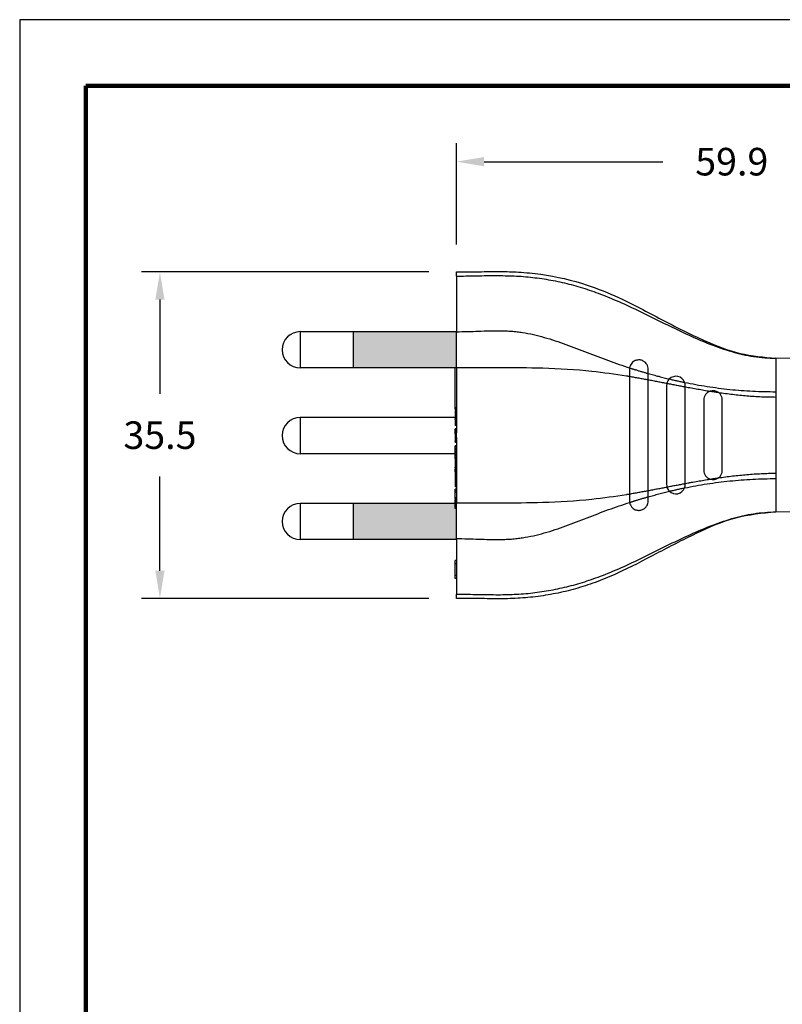
# Model space of a CAD drawing. Units: millimetres. Extents: x 364 to 643, y 89 to 304.
# Drawn here: x 364 to 447, y 197 to 304 of the extents above; entities that cross this region are included whole.
import ezdxf

# ---------------------------------------------------------------- set-up
doc = ezdxf.new("R2010")
doc.units = ezdxf.units.MM
for name, color, linetype in [('1', 7, 'Continuous'), ('DIMS', 1, 'Continuous'), ('PLOT BORDER', 3, 'Continuous'), ('TEXT', 7, 'Continuous'), ('TITLE BLOCK', 4, 'Continuous')]:
    doc.layers.add(name, color=color, linetype=linetype)
doc.dimstyles.get("Standard").update_dxf_attribs({"dimscale": 0, "dimtxt": 2.5, "dimasz": 2.5, "dimexe": 1.25, "dimexo": 0.625, "dimtad": 1, "dimtih": 1, "dimtoh": 1, "dimdec": 1, "dimdsep": 46, "dimtxsty": 'Standard', "dimcen": 2.5, "dimadec": 0, "dimazin": 0, "dimtfac": 1, "dimtdec": 4, "dimtmove": 0, "dimatfit": 3, "dimfxl": 1, "dimtolj": 1, "dimtzin": 0, "dimarcsym": 0})

# ---------------------------------------------------------------- blocks, each defined once
blk = doc.blocks.new('GEMBridgePlastic__25', base_point=(2.952, -7.5709))
at = {"color": 7, "linetype": 'Continuous'}
for p, q in [((2.952, -7.5709), (2.9529, -7.5709)), ((2.9529, -7.5709), (2.9535, -7.5709)), ((2.9535, -7.5709), (2.9548, -7.5709)), ((2.9548, -7.5709), (2.9552, -7.5709)), ((2.9552, -7.5709), (2.9568, -7.5709)), ((2.9568, -7.5709), (2.957, -7.5709)), ((2.957, -7.5709), (2.9579, -7.5709)), ((2.9579, -7.5709), (2.9594, -7.5709)), ((2.9594, -7.5709), (2.9605, -7.5709)), ((2.9605, -7.5709), (2.9614, -7.5709)), ((2.9614, -7.5709), (2.962, -7.5709)), ((2.962, -7.5709), (2.9622, -7.5709)), ((2.9622, -7.5709), (2.9647, -7.5709)), ((2.9647, -7.5709), (2.9657, -7.5709)), ((2.9657, -7.5709), (2.966, -7.5709)), ((2.966, -7.5709), (2.9666, -7.5709)), ((2.9666, -7.5709), (2.9674, -7.5709)), ((2.9674, -7.5709), (2.9679, -7.5709)), ((2.9679, -7.5709), (2.9689, -7.5709)), ((2.9689, -7.5709), (2.9691, -7.5709)), ((2.9691, -7.5709), (2.9712, -7.5709)), ((2.9712, -7.5709), (2.9717, -7.5709))]:
    blk.add_line(p, q, dxfattribs=at)
blk = doc.blocks.new('*D52')
at = {"layer": 'Defpoints', "color": 0, "transparency": 16777216}
for p in [(411.52, 289.01), (411.52, 277.01), (471.42, 264.26)]:
    blk.add_point(p, dxfattribs=at)
at = {"layer": 'DIMS', "color": 0, "lineweight": -2, "transparency": 16777216}
for p, q in [((411.52, 280.01), (411.52, 291.01)), ((471.42, 267.26), (471.42, 291.01)), ((414.52, 289.01), (433.97, 289.01)), ((468.42, 289.01), (448.97, 289.01))]:
    blk.add_line(p, q, dxfattribs=at)
at = {"layer": 'DIMS', "color": 0, "transparency": 16777216}
for points in [[(414.52, 289.51), (414.52, 288.51), (411.52, 289.01)], [(468.42, 289.51), (468.42, 288.51), (471.42, 289.01)]]:
    blk.add_solid(points, dxfattribs=at)
at = {"layer": 'DIMS', "color": 0, "transparency": 16777216, "insert": (441.47, 289.01), "char_height": 3, "attachment_point": 5}
blk.add_mtext('\\A1;59.9', dxfattribs=at)
blk = doc.blocks.new('*D53')
at = {"layer": 'Defpoints', "color": 0, "transparency": 16777216}
for p in [(411.52, 277.01), (379.26, 241.51), (411.52, 241.51)]:
    blk.add_point(p, dxfattribs=at)
at = {"layer": 'DIMS', "color": 0, "lineweight": -2, "transparency": 16777216}
for p, q in [((408.52, 277.01), (377.26, 277.01)), ((379.26, 274.01), (379.26, 263.76)), ((379.26, 244.51), (379.26, 254.76)), ((408.52, 241.51), (377.26, 241.51))]:
    blk.add_line(p, q, dxfattribs=at)
at = {"layer": 'DIMS', "color": 0, "transparency": 16777216}
for points in [[(378.76, 274.01), (379.76, 274.01), (379.26, 277.01)], [(378.76, 244.51), (379.76, 244.51), (379.26, 241.51)]]:
    blk.add_solid(points, dxfattribs=at)
at = {"layer": 'DIMS', "color": 0, "transparency": 16777216, "insert": (379.26, 259.26), "char_height": 3, "attachment_point": 5}
blk.add_mtext('\\A1;35.5', dxfattribs=at)

msp = doc.modelspace()

# ---------------------------------------------------------------- hatches: boundary and pattern name
at = {"layer": 'TEXT'}
h = msp.add_hatch(color=256, dxfattribs=at)
h.dxf.hatch_style = 1
h.paths.add_polyline_path([(411.52, 270.51), (400.33, 270.51), (400.33, 266.58), (411.52, 266.58), (411.52, 266.62), (411.52, 266.81)])
for points in [[(400.33, 266.58), (411.11, 266.58), (411.11, 266.63), (411.24, 266.63), (411.24, 270.26), (411.24, 270.51), (400.33, 270.51)], [(400.33, 251.84), (400.33, 247.91), (411.11, 247.91), (411.11, 247.95), (411.24, 247.95), (411.24, 251.59), (411.24, 251.84)]]:
    msp.add_hatch(color=256, dxfattribs=at).paths.add_polyline_path(points)
h = msp.add_hatch(color=256, dxfattribs=at)
h.dxf.hatch_style = 1
h.paths.add_polyline_path([(411.52, 251.27), (411.39, 251.27), (411.39, 251.29), (411.39, 251.31), (411.39, 251.34), (411.39, 251.37), (411.39, 251.42), (411.39, 251.47), (411.39, 251.52), (411.39, 251.61), (411.39, 251.67), (411.39, 251.79), (411.39, 251.84), (400.33, 251.84), (400.33, 247.91), (411.52, 247.91), (411.52, 248.02)])

# ---------------------------------------------------------------- linework, layer by layer
at = {"color": 7, "linetype": 'Continuous'}
for p, q in [((411.52, 276.56), (411.52, 277.01)), ((411.52, 276.56), (411.52, 270.51)), ((411.52, 270.51), (394.53, 270.51)), ((400.33, 266.58), (400.33, 270.51)), ((411.52, 266.81), (411.52, 270.51)), ((411.52, 266.62), (411.52, 266.81)), ((467.92, 267.34), (446.27, 267.62)), ((411.52, 266.58), (394.53, 266.58)), ((411.39, 264.72), (411.39, 266.58)), ((411.52, 266.62), (411.52, 262.24)), ((411.39, 264.71), (411.39, 264.72)), ((411.39, 264.69), (411.39, 264.71)), ((411.39, 264.67), (411.39, 264.69)), ((411.39, 264.64), (411.39, 264.67)), ((411.39, 264.61), (411.39, 264.64)), ((411.39, 264.57), (411.39, 264.61)), ((411.39, 264.53), (411.39, 264.57)), ((411.39, 264.47), (411.39, 264.53)), ((411.39, 264.41), (411.39, 264.47)), ((411.39, 264.33), (411.39, 264.41)), ((411.39, 264.28), (411.39, 264.33)), ((411.39, 264.21), (411.39, 264.28)), ((411.39, 264.17), (411.39, 264.21)), ((411.39, 264.14), (411.39, 264.17)), ((411.39, 264.1), (411.39, 264.14)), ((411.39, 264.07), (411.39, 264.1)), ((411.39, 264.05), (411.39, 264.07)), ((411.39, 264.03), (411.39, 264.05)), ((411.39, 264.02), (411.39, 264.03)), ((411.39, 262.24), (411.39, 264.02)), ((411.39, 262.24), (411.39, 262.24)), ((411.39, 262.12), (411.39, 262.24)), ((411.52, 262.24), (411.39, 262.24)), ((411.52, 262.12), (411.39, 262.12)), ((411.39, 262.1), (411.39, 262.12)), ((411.52, 262.1), (411.39, 262.1)), ((411.52, 262.02), (411.39, 262.02)), ((411.39, 262.02), (411.39, 261.97)), ((411.39, 261.97), (411.39, 261.95)), ((411.39, 261.95), (411.39, 261.93)), ((411.39, 261.93), (411.39, 261.9)), ((411.39, 261.9), (411.39, 261.87)), ((411.39, 261.87), (411.39, 261.85)), ((411.39, 261.85), (411.39, 261.82)), ((411.52, 261.85), (411.39, 261.85)), ((411.39, 261.82), (411.39, 261.77)), ((411.39, 261.77), (411.39, 261.72)), ((411.39, 261.72), (411.39, 261.63)), ((411.39, 261.63), (411.39, 261.61)), ((411.39, 261.61), (411.39, 261.57)), ((411.52, 261.61), (411.39, 261.61)), ((411.39, 261.57), (411.39, 261.45)), ((411.39, 261.45), (411.39, 261.41)), ((411.39, 261.41), (411.39, 261.38)), ((411.52, 261.41), (411.39, 261.41)), ((411.39, 261.38), (411.39, 261.3)), ((411.52, 262.24), (411.52, 262.12)), ((411.52, 262.12), (411.52, 262.1)), ((411.52, 262.1), (411.52, 262.02)), ((411.52, 262.02), (411.52, 261.85)), ((411.52, 261.85), (411.52, 261.61)), ((411.52, 261.61), (411.52, 261.41)), ((411.52, 261.41), (411.52, 260.74)), ((411.39, 261.18), (394.53, 261.18)), ((411.39, 261.3), (411.39, 261.26)), ((411.39, 261.26), (411.39, 261.25)), ((411.39, 261.25), (411.39, 261.2)), ((411.39, 261.2), (411.39, 261.15)), ((411.39, 261.15), (411.39, 261.12)), ((411.39, 261.12), (411.39, 261.08)), ((411.39, 261.08), (411.39, 261.07)), ((411.39, 261.07), (411.39, 261.05)), ((411.39, 260.98), (411.39, 261.05)), ((411.39, 260.98), (411.39, 260.87)), ((411.39, 260.87), (411.39, 260.74)), ((411.39, 260.74), (411.39, 260.54)), ((411.52, 260.74), (411.39, 260.74)), ((411.39, 260.54), (411.39, 260.3)), ((411.52, 260.54), (411.39, 260.54)), ((411.52, 260.3), (411.39, 260.3)), ((411.52, 260.74), (411.52, 260.54)), ((411.52, 260.54), (411.52, 260.3)), ((411.52, 260.3), (411.52, 259.94)), ((411.39, 259.92), (411.39, 259.94)), ((411.52, 259.94), (411.39, 259.94)), ((411.39, 259.87), (411.39, 259.92)), ((411.52, 259.92), (411.39, 259.92)), ((411.39, 259.81), (411.39, 259.87)), ((411.52, 259.87), (411.39, 259.87)), ((411.39, 259.7), (411.39, 259.81)), ((411.52, 259.81), (411.39, 259.81)), ((411.39, 259.54), (411.39, 259.7)), ((411.52, 259.7), (411.39, 259.7)), ((411.39, 259.54), (411.39, 259.54)), ((411.52, 259.54), (411.39, 259.54)), ((411.39, 259.4), (411.39, 259.54)), ((411.39, 259.4), (411.39, 259.38)), ((411.39, 259.38), (411.39, 259.36)), ((411.39, 259.36), (411.39, 259.33)), ((411.52, 259.36), (411.39, 259.36)), ((411.39, 259.33), (411.39, 259.27)), ((411.39, 259.27), (411.39, 259.2)), ((411.39, 259.2), (411.39, 259.16)), ((411.52, 259.94), (411.52, 259.92)), ((411.52, 259.92), (411.52, 259.87)), ((411.52, 259.87), (411.52, 259.81)), ((411.52, 259.81), (411.52, 259.7)), ((411.52, 259.7), (411.52, 259.54)), ((411.52, 259.54), (411.52, 259.51)), ((411.52, 259.5), (411.52, 259.51)), ((411.52, 259.45), (411.52, 259.5)), ((411.52, 259.44), (411.52, 259.45)), ((411.52, 259.42), (411.52, 259.44)), ((411.52, 259.4), (411.52, 259.42)), ((411.52, 259.38), (411.52, 259.4)), ((411.52, 259.37), (411.52, 259.38)), ((411.52, 259.36), (411.52, 259.37)), ((411.52, 259.33), (411.52, 259.36)), ((411.52, 259.27), (411.52, 259.33)), ((411.52, 259.25), (411.52, 259.27)), ((411.52, 259.27), (411.52, 259.27)), ((411.52, 259.23), (411.52, 259.25)), ((411.52, 259.2), (411.52, 259.23)), ((411.52, 259.16), (411.52, 259.2)), ((411.52, 259.16), (411.39, 259.16)), ((411.39, 259.16), (411.39, 259.13)), ((411.39, 259.13), (411.39, 259.08)), ((411.39, 259.08), (411.39, 259.05)), ((411.39, 259.05), (411.39, 259.03)), ((411.52, 259.05), (411.39, 259.05)), ((411.39, 259.03), (411.39, 258.87)), ((411.39, 258.87), (411.39, 258.76)), ((411.52, 258.87), (411.39, 258.87)), ((411.39, 258.76), (411.39, 258.65)), ((411.52, 258.76), (411.39, 258.76)), ((411.52, 258.65), (411.39, 258.65)), ((411.39, 258.65), (411.39, 258.63)), ((411.39, 258.62), (411.39, 258.63)), ((411.39, 258.62), (411.39, 258.54)), ((411.52, 258.54), (411.39, 258.54)), ((411.39, 258.54), (411.39, 258.47)), ((411.52, 258.47), (411.39, 258.47)), ((411.39, 258.47), (411.39, 258.45)), ((411.52, 258.45), (411.39, 258.45)), ((411.52, 259.14), (411.52, 259.16)), ((411.52, 259.13), (411.52, 259.14)), ((411.52, 259.1), (411.52, 259.13)), ((411.52, 259.08), (411.52, 259.1)), ((411.52, 259.05), (411.52, 259.08)), ((411.52, 259.03), (411.52, 259.05)), ((411.52, 259.01), (411.52, 259.03)), ((411.52, 259.01), (411.52, 258.87)), ((411.52, 258.87), (411.52, 258.76)), ((411.52, 258.76), (411.52, 258.65)), ((411.52, 258.65), (411.52, 258.54)), ((411.52, 258.54), (411.52, 258.47)), ((411.52, 258.47), (411.52, 258.45)), ((411.52, 258.45), (411.52, 258.1)), ((411.39, 257.24), (394.53, 257.24)), ((411.39, 258.07), (411.39, 258.1)), ((411.52, 258.1), (411.39, 258.1)), ((411.39, 258.03), (411.39, 258.07)), ((411.52, 258.07), (411.39, 258.07)), ((411.39, 257.94), (411.39, 258.03)), ((411.52, 258.03), (411.39, 258.03)), ((411.39, 257.89), (411.39, 257.94)), ((411.52, 257.94), (411.39, 257.94)), ((411.39, 257.78), (411.39, 257.89)), ((411.39, 257.65), (411.39, 257.78)), ((411.52, 257.78), (411.39, 257.78)), ((411.39, 257.6), (411.39, 257.65)), ((411.52, 257.65), (411.39, 257.65)), ((411.39, 257.5), (411.39, 257.6)), ((411.39, 257.35), (411.39, 257.5)), ((411.52, 257.5), (411.39, 257.5)), ((411.39, 257.32), (411.39, 257.35)), ((411.39, 257.26), (411.39, 257.32)), ((411.52, 257.32), (411.39, 257.32)), ((411.39, 257.24), (411.39, 257.26)), ((411.39, 257.16), (411.39, 257.24)), ((411.39, 257.03), (411.39, 257.16)), ((411.52, 257.16), (411.39, 257.16)), ((411.52, 258.1), (411.52, 258.07)), ((411.52, 258.07), (411.52, 258.03)), ((411.52, 258.03), (411.52, 257.94)), ((411.52, 257.94), (411.52, 257.78)), ((411.52, 257.78), (411.52, 257.65)), ((411.52, 257.65), (411.52, 257.5)), ((411.52, 257.5), (411.52, 257.32)), ((411.52, 257.32), (411.52, 257.16)), ((411.52, 257.16), (411.52, 257.03)), ((411.39, 256.87), (411.39, 257.03)), ((411.52, 257.03), (411.39, 257.03)), ((411.39, 256.78), (411.39, 256.87)), ((411.52, 256.87), (411.39, 256.87)), ((411.39, 256.74), (411.39, 256.78)), ((411.52, 256.78), (411.39, 256.78)), ((411.39, 256.72), (411.39, 256.74)), ((411.52, 256.74), (411.39, 256.74)), ((411.39, 256.72), (411.39, 256.67)), ((411.52, 256.72), (411.39, 256.72)), ((411.39, 256.67), (411.39, 256.59)), ((411.52, 256.67), (411.39, 256.67)), ((411.39, 256.59), (411.39, 256.48)), ((411.52, 256.59), (411.39, 256.59)), ((411.39, 256.48), (411.39, 256.4)), ((411.52, 256.48), (411.39, 256.48)), ((411.39, 256.4), (411.39, 256.36)), ((411.52, 256.4), (411.39, 256.4)), ((411.39, 256.36), (411.39, 256.35)), ((411.52, 256.36), (411.39, 256.36)), ((411.39, 256.34), (411.39, 256.3)), ((411.52, 256.34), (411.39, 256.34)), ((411.39, 256.3), (411.39, 256.3)), ((411.39, 256.3), (411.39, 256.28)), ((411.52, 256.3), (411.39, 256.3)), ((411.52, 256.3), (411.39, 256.3)), ((411.39, 256.28), (411.39, 255.9)), ((411.52, 256.28), (411.39, 256.28)), ((411.52, 257.03), (411.52, 256.87)), ((411.52, 256.87), (411.52, 256.78)), ((411.52, 256.78), (411.52, 256.74)), ((411.52, 256.74), (411.52, 256.72)), ((411.52, 256.72), (411.52, 256.67)), ((411.52, 256.67), (411.52, 256.59)), ((411.52, 256.59), (411.52, 256.48)), ((411.52, 256.48), (411.52, 256.4)), ((411.52, 256.4), (411.52, 256.36)), ((411.52, 256.36), (411.52, 256.34)), ((411.52, 256.34), (411.52, 256.3)), ((411.52, 256.3), (411.52, 256.3)), ((411.52, 256.3), (411.52, 256.28)), ((411.52, 256.28), (411.52, 255.9)), ((411.39, 255.9), (411.39, 255.89)), ((411.52, 255.9), (411.39, 255.9)), ((411.39, 255.89), (411.39, 255.86)), ((411.52, 255.89), (411.39, 255.89)), ((411.39, 255.86), (411.39, 255.79)), ((411.39, 255.68), (411.39, 255.79)), ((411.52, 255.79), (411.39, 255.79)), ((411.39, 255.68), (411.39, 255.65)), ((411.39, 255.68), (411.39, 255.68)), ((411.52, 255.68), (411.39, 255.68)), ((411.39, 255.65), (411.39, 255.57)), ((411.39, 255.57), (411.39, 255.57)), ((411.39, 255.46), (411.39, 255.57)), ((411.52, 255.57), (411.39, 255.57)), ((411.39, 255.42), (411.39, 255.46)), ((411.52, 255.46), (411.39, 255.46)), ((411.39, 255.37), (411.39, 255.42)), ((411.52, 255.42), (411.39, 255.42)), ((411.39, 255.34), (411.39, 255.37)), ((411.39, 255.29), (411.39, 255.34)), ((411.52, 255.34), (411.39, 255.34)), ((411.39, 255.27), (411.39, 255.29)), ((411.39, 255.27), (411.39, 255.24)), ((411.39, 255.24), (411.39, 255.23)), ((411.39, 255.23), (411.39, 255.22)), ((411.52, 255.23), (411.39, 255.23)), ((411.39, 255.22), (411.39, 255.17)), ((411.52, 255.22), (411.39, 255.22)), ((411.39, 255.17), (411.39, 255.12)), ((411.39, 255.12), (411.39, 255.06)), ((411.52, 255.12), (411.39, 255.12)), ((411.39, 255.06), (411.39, 255)), ((411.39, 255), (411.39, 254.99)), ((411.52, 255), (411.39, 255)), ((411.39, 254.99), (411.39, 254.91)), ((411.52, 255.9), (411.52, 255.89)), ((411.52, 255.89), (411.52, 255.79)), ((411.52, 255.79), (411.52, 255.68)), ((411.52, 255.68), (411.52, 255.57)), ((411.52, 255.57), (411.52, 255.46)), ((411.52, 255.46), (411.52, 255.42)), ((411.52, 255.42), (411.52, 255.34)), ((411.52, 255.34), (411.52, 255.23)), ((411.52, 255.23), (411.52, 255.22)), ((411.52, 255.22), (411.52, 255.12)), ((411.52, 255.12), (411.52, 255)), ((411.52, 255), (411.52, 254.85)), ((411.39, 254.91), (411.39, 254.86)), ((411.39, 254.86), (411.39, 254.85)), ((411.39, 254.85), (411.39, 254.81)), ((411.52, 254.85), (411.39, 254.85)), ((411.39, 254.81), (411.39, 254.79)), ((411.39, 254.79), (411.39, 254.76)), ((411.52, 254.79), (411.39, 254.79)), ((411.39, 254.76), (411.39, 254.72)), ((411.39, 254.72), (411.39, 254.69)), ((411.39, 254.69), (411.39, 254.67)), ((411.39, 254.67), (411.39, 254.66)), ((411.52, 254.67), (411.39, 254.67)), ((411.39, 254.66), (411.39, 254.65)), ((411.39, 254.65), (411.39, 254.55)), ((411.52, 254.65), (411.39, 254.65)), ((411.39, 254.55), (411.39, 254.52)), ((411.52, 254.55), (411.39, 254.55)), ((411.39, 254.52), (411.39, 254.49)), ((411.52, 254.52), (411.39, 254.52)), ((411.39, 254.49), (411.39, 254.46)), ((411.52, 254.49), (411.39, 254.49)), ((411.39, 254.46), (411.39, 254.41)), ((411.52, 254.46), (411.39, 254.46)), ((411.39, 254.41), (411.39, 254.36)), ((411.52, 254.41), (411.39, 254.41)), ((411.39, 254.36), (411.39, 254.31)), ((411.52, 254.36), (411.39, 254.36)), ((411.39, 254.31), (411.39, 254.22)), ((411.52, 254.31), (411.39, 254.31)), ((411.39, 254.22), (411.39, 254.14)), ((411.52, 254.22), (411.39, 254.22)), ((411.39, 254.14), (411.39, 254.06)), ((411.52, 254.14), (411.39, 254.14)), ((411.52, 254.06), (411.39, 254.06)), ((411.39, 254.06), (411.39, 253.97)), ((411.52, 253.97), (411.39, 253.97)), ((411.39, 253.97), (411.39, 253.89)), ((411.52, 253.89), (411.39, 253.89)), ((411.39, 253.89), (411.39, 253.84)), ((411.52, 253.84), (411.39, 253.84)), ((411.39, 253.84), (411.39, 253.79)), ((411.52, 254.85), (411.52, 254.79)), ((411.52, 254.79), (411.52, 254.67)), ((411.52, 254.67), (411.52, 254.65)), ((411.52, 254.65), (411.52, 254.55)), ((411.52, 254.55), (411.52, 254.52)), ((411.52, 254.52), (411.52, 254.49)), ((411.52, 254.49), (411.52, 254.46)), ((411.52, 254.46), (411.52, 254.41)), ((411.52, 254.41), (411.52, 254.36)), ((411.52, 254.36), (411.52, 254.31)), ((411.52, 254.31), (411.52, 254.22)), ((411.52, 254.22), (411.52, 254.14)), ((411.52, 254.14), (411.52, 254.06)), ((411.52, 254.06), (411.52, 253.97)), ((411.52, 253.97), (411.52, 253.89)), ((411.52, 253.89), (411.52, 253.84)), ((411.52, 253.84), (411.52, 253.79)), ((411.52, 253.79), (411.39, 253.79)), ((411.39, 253.79), (411.39, 253.74)), ((411.52, 253.74), (411.39, 253.74)), ((411.39, 253.74), (411.39, 253.71)), ((411.52, 253.71), (411.39, 253.71)), ((411.39, 253.71), (411.39, 253.67)), ((411.52, 253.67), (411.39, 253.67)), ((411.39, 253.67), (411.39, 253.66)), ((411.52, 253.66), (411.39, 253.66)), ((411.39, 253.66), (411.39, 253.64)), ((411.52, 253.64), (411.39, 253.64)), ((411.52, 253.37), (411.39, 253.37)), ((411.39, 253.21), (411.39, 253.37)), ((411.52, 253.21), (411.39, 253.21)), ((411.39, 253.02), (411.39, 253.21)), ((411.52, 253.02), (411.39, 253.02)), ((411.39, 252.46), (411.39, 253.02)), ((411.52, 253.79), (411.52, 253.74)), ((411.52, 253.74), (411.52, 253.71)), ((411.52, 253.71), (411.52, 253.67)), ((411.52, 253.67), (411.52, 253.66)), ((411.52, 253.66), (411.52, 253.64)), ((411.52, 253.64), (411.52, 253.37)), ((411.52, 253.37), (411.52, 253.21)), ((411.52, 253.21), (411.52, 253.02)), ((411.52, 253.02), (411.52, 252.46)), ((411.39, 251.84), (394.53, 251.84)), ((400.33, 247.91), (400.33, 251.84)), ((400.33, 247.91), (400.33, 251.84)), ((411.52, 252.46), (411.39, 252.46)), ((411.39, 252.28), (411.39, 252.46)), ((411.39, 252.28), (411.39, 252.19)), ((411.52, 252.28), (411.39, 252.28)), ((411.52, 252.19), (411.39, 252.19)), ((411.39, 252.17), (411.39, 252.19)), ((411.52, 252.17), (411.39, 252.17)), ((411.39, 252.16), (411.39, 252.17)), ((411.52, 252.16), (411.39, 252.16)), ((411.39, 252.12), (411.39, 252.16)), ((411.52, 252.12), (411.39, 252.12)), ((411.39, 252.09), (411.39, 252.12)), ((411.52, 252.09), (411.39, 252.09)), ((411.39, 252.04), (411.39, 252.09)), ((411.52, 252.04), (411.39, 252.04)), ((411.39, 251.99), (411.39, 252.04)), ((411.52, 251.99), (411.39, 251.99)), ((411.39, 251.94), (411.39, 251.99)), ((411.52, 251.94), (411.39, 251.94)), ((411.39, 251.86), (411.39, 251.94)), ((411.52, 251.86), (411.39, 251.86)), ((411.39, 251.79), (411.39, 251.86)), ((411.52, 251.79), (411.39, 251.79)), ((411.39, 251.67), (411.39, 251.79)), ((411.52, 252.46), (411.52, 252.28)), ((411.52, 252.28), (411.52, 252.19)), ((411.52, 252.19), (411.52, 252.17)), ((411.52, 252.17), (411.52, 252.16)), ((411.52, 252.16), (411.52, 252.12)), ((411.52, 252.12), (411.52, 252.09)), ((411.52, 252.09), (411.52, 252.04)), ((411.52, 252.04), (411.52, 251.99)), ((411.52, 251.99), (411.52, 251.94)), ((411.52, 251.94), (411.52, 251.91)), ((411.52, 251.86), (411.52, 251.91)), ((411.52, 251.79), (411.52, 251.86)), ((411.52, 251.67), (411.52, 251.79)), ((411.52, 251.67), (411.39, 251.67)), ((411.39, 251.61), (411.39, 251.67)), ((411.52, 251.61), (411.39, 251.61)), ((411.39, 251.52), (411.39, 251.61)), ((411.52, 251.52), (411.39, 251.52)), ((411.39, 251.47), (411.39, 251.52)), ((411.52, 251.47), (411.39, 251.47)), ((411.39, 251.42), (411.39, 251.47)), ((411.52, 251.42), (411.39, 251.42)), ((411.39, 251.37), (411.39, 251.42)), ((411.52, 251.37), (411.39, 251.37)), ((411.39, 251.34), (411.39, 251.37)), ((411.52, 251.34), (411.39, 251.34)), ((411.39, 251.31), (411.39, 251.34)), ((411.52, 251.31), (411.39, 251.31)), ((411.39, 251.29), (411.39, 251.31)), ((411.52, 251.29), (411.39, 251.29)), ((411.39, 251.27), (411.39, 251.29)), ((411.52, 251.27), (411.39, 251.27)), ((411.52, 251.61), (411.52, 251.67)), ((411.52, 251.52), (411.52, 251.61)), ((411.52, 251.47), (411.52, 251.52)), ((411.52, 251.42), (411.52, 251.47)), ((411.52, 251.37), (411.52, 251.42)), ((411.52, 251.34), (411.52, 251.37)), ((411.52, 251.31), (411.52, 251.34)), ((411.52, 251.29), (411.52, 251.31)), ((411.52, 251.27), (411.52, 251.29)), ((411.52, 248.02), (411.52, 251.27)), ((467.92, 251.18), (446.27, 250.9)), ((411.52, 247.91), (394.53, 247.91)), ((411.52, 248.02), (411.52, 245.63)), ((411.39, 245.28), (411.39, 245.63)), ((411.52, 245.63), (411.39, 245.63)), ((411.39, 243.98), (411.39, 245.28)), ((411.52, 245.28), (411.39, 245.28)), ((411.52, 245.63), (411.52, 245.28)), ((411.52, 245.28), (411.52, 243.98)), ((411.39, 243.67), (411.39, 243.98)), ((411.52, 243.98), (411.39, 243.98)), ((411.52, 243.67), (411.39, 243.67)), ((411.52, 243.98), (411.52, 243.67)), ((411.52, 243.67), (411.52, 241.96)), ((411.52, 241.51), (411.52, 241.96))]:
    msp.add_line(p, q, dxfattribs=at)
for centre, radius, start, end in [((394.53, 268.55), 1.97, 90, 180), ((394.53, 268.55), 1.97, 180, 270), ((431.36, 266.44), 1.01, 171.8257, 180), ((435.39, 264.65), 1.01, 20.6479, 134.4054), ((435.39, 264.65), 1.01, 165.3127, 180), ((435.39, 264.65), 1.01, 134.4054, 165.3127), ((435.39, 264.65), 1.01, 360, 20.6479), ((439.43, 263.09), 1.01, 107.7854, 180), ((439.43, 263.09), 1.01, 54.7918, 107.7854), ((439.43, 263.09), 1.01, 360, 54.7918), ((394.53, 259.21), 1.97, 90, 180), ((394.53, 259.21), 1.97, 180, 270), ((439.43, 255.44), 1.01, 180, 252.2104), ((439.43, 255.44), 1.01, 305.2112, 0), ((435.39, 253.88), 1.01, 180, 194.6832), ((435.39, 253.88), 1.01, 339.3553, 0), ((439.43, 255.44), 1.01, 252.2104, 305.2112), ((435.39, 253.88), 1.01, 194.6832, 225.59), ((435.39, 253.88), 1.01, 225.59, 339.3553), ((394.53, 249.87), 1.97, 90, 180), ((431.36, 252.09), 1.01, 180, 188.1691), ((394.53, 249.87), 1.97, 180, 270)]:
    msp.add_arc(centre, radius, start, end, dxfattribs=at)
for points in [[(411.52, 277.01), (413.93, 277.04), (416.33, 277.06), (418.25, 277), (420.68, 276.76), (425.75, 275.58), (429.16, 274.22), (433.84, 271.85), (438.53, 269.53), (442.38, 268.16), (446.27, 267.62)], [(411.52, 276.56), (413.54, 276.59), (415.55, 276.62), (416.56, 276.61), (417.56, 276.59), (418.57, 276.54), (419.56, 276.45), (421.54, 276.17), (423.51, 275.76), (425.47, 275.21), (427.42, 274.52)], [(427.42, 274.52), (429.75, 273.53), (432.09, 272.43), (434.42, 271.28), (436.76, 270.16), (439.1, 269.16), (441.47, 268.35), (443.85, 267.81), (446.27, 267.61)], [(411.52, 270.51), (413.92, 270.57), (416.32, 270.62), (416.92, 270.6), (417.51, 270.57), (418.11, 270.51), (418.7, 270.43), (419.89, 270.2), (421.07, 269.9), (423.41, 269.13), (425.74, 268.25), (426.9, 267.8), (428.05, 267.37), (429.21, 266.96), (430.36, 266.58)], [(432.37, 266.44), (432.36, 266.5), (432.36, 266.56), (432.29, 266.82), (432.2, 266.98), (432.07, 267.15), (431.96, 267.24), (431.84, 267.32), (431.66, 267.4), (431.5, 267.44), (431.33, 267.44), (431.12, 267.42), (430.97, 267.37), (430.77, 267.26), (430.6, 267.1), (430.44, 266.86), (430.36, 266.58)], [(446.27, 267.61), (446.27, 267.5), (446.27, 267.28), (446.27, 266.96), (446.27, 266.53), (446.27, 266.01), (446.27, 265.4), (446.27, 264.72), (446.27, 263.99)], [(411.52, 266.62), (416.23, 266.63), (420.9, 266.57), (426.24, 266.23), (430.02, 265.71)], [(430.02, 265.71), (430.06, 265.7), (430.1, 265.7), (430.15, 265.69), (430.19, 265.68), (430.23, 265.68), (430.27, 265.67), (430.31, 265.66), (430.35, 265.66)], [(430.35, 266.44), (430.35, 266.23), (430.35, 266.07), (430.35, 265.87), (430.35, 265.66)], [(430.35, 265.66), (430.35, 262.53), (430.35, 259.26), (430.35, 256), (430.35, 252.87)], [(430.35, 265.66), (430.6, 265.61), (430.85, 265.57), (431.1, 265.52), (431.36, 265.48), (431.61, 265.43), (431.86, 265.39), (432.11, 265.34), (432.37, 265.29)], [(430.36, 266.58), (430.45, 266.55), (430.54, 266.52), (430.63, 266.49), (430.72, 266.46), (430.82, 266.43), (430.91, 266.41), (431, 266.38), (431.09, 266.35)], [(431.09, 266.35), (431.25, 266.3), (431.41, 266.25), (431.57, 266.2), (431.73, 266.16), (431.89, 266.11), (432.05, 266.06), (432.21, 266.02), (432.37, 265.97)], [(432.37, 265.97), (432.37, 266.1), (432.37, 266.2), (432.37, 266.3), (432.37, 266.44)], [(432.37, 265.97), (432.66, 265.89), (432.95, 265.81), (433.24, 265.73), (433.53, 265.66), (433.82, 265.58), (434.11, 265.51), (434.4, 265.44), (434.69, 265.37)], [(432.37, 265.29), (432.37, 265.45), (432.37, 265.66), (432.37, 265.8), (432.37, 265.97)], [(432.37, 253.23), (432.37, 256.17), (432.37, 259.26), (432.37, 262.35), (432.37, 265.29)], [(432.37, 265.29), (432.62, 265.25), (432.88, 265.2), (433.14, 265.15), (433.39, 265.1), (433.65, 265.05), (433.9, 265), (434.16, 264.95), (434.42, 264.9)], [(434.38, 264.65), (434.38, 262.03), (434.38, 259.26), (434.38, 256.49), (434.38, 253.88)], [(434.42, 264.9), (434.67, 264.85), (434.91, 264.81), (435.16, 264.76), (435.41, 264.71), (435.66, 264.66), (435.91, 264.62), (436.15, 264.57), (436.4, 264.52)], [(434.69, 265.37), (434.89, 265.32), (435.1, 265.27), (435.31, 265.22), (435.51, 265.18), (435.72, 265.13), (435.92, 265.09), (436.13, 265.04), (436.34, 265)], [(436.34, 265), (437.56, 264.77), (438.79, 264.56), (440.02, 264.39), (441.26, 264.24), (442.5, 264.13), (443.75, 264.05), (445, 264), (446.27, 263.99)], [(436.4, 264.52), (436.4, 264.56), (436.4, 264.59), (436.4, 264.61), (436.4, 264.65)], [(436.4, 254), (436.4, 256.49), (436.4, 259.27), (436.4, 262.04), (436.4, 264.52)], [(436.4, 264.52), (436.74, 264.46), (437.08, 264.4), (437.42, 264.34), (437.76, 264.28), (438.1, 264.22), (438.44, 264.16), (438.78, 264.1), (439.12, 264.05)], [(439.12, 264.05), (439.23, 264.03), (439.34, 264.01), (439.45, 264), (439.57, 263.98), (439.68, 263.96), (439.79, 263.95), (439.9, 263.93), (440.01, 263.91)], [(440.01, 263.91), (440.78, 263.8), (441.56, 263.71), (442.34, 263.62), (443.12, 263.55), (443.9, 263.49), (444.69, 263.44), (445.47, 263.42), (446.27, 263.41)], [(446.27, 263.99), (446.27, 263.92), (446.27, 263.84), (446.27, 263.77), (446.27, 263.7), (446.27, 263.63), (446.27, 263.55), (446.27, 263.48), (446.27, 263.41)], [(438.42, 263.09), (438.42, 261.04), (438.42, 259.26), (438.42, 257.21), (438.42, 255.44)], [(440.44, 255.44), (440.44, 257.07), (440.44, 259.26), (440.44, 261.45), (440.44, 263.09)], [(446.27, 263.41), (446.27, 262.46), (446.27, 261.44), (446.27, 260.37), (446.27, 259.26), (446.27, 258.16), (446.27, 257.08), (446.27, 256.06), (446.27, 255.12)], [(440.01, 254.61), (440.78, 254.72), (441.56, 254.82), (442.34, 254.9), (443.12, 254.98), (443.9, 255.04), (444.69, 255.08), (445.47, 255.11), (446.27, 255.12)], [(446.27, 255.12), (446.27, 255.04), (446.27, 254.97), (446.27, 254.9), (446.27, 254.82), (446.27, 254.75), (446.27, 254.68), (446.27, 254.64), (446.27, 254.61), (446.27, 254.57), (446.27, 254.54)], [(434.42, 253.62), (434.67, 253.67), (434.91, 253.72), (435.16, 253.77), (435.41, 253.81), (435.66, 253.86), (435.91, 253.91), (436.15, 253.95), (436.4, 254)], [(436.34, 253.52), (437.56, 253.76), (438.79, 253.96), (440.02, 254.14), (441.26, 254.28), (442.5, 254.39), (443.75, 254.47), (445, 254.52), (446.27, 254.54)], [(436.4, 254), (436.74, 254.06), (437.08, 254.13), (437.42, 254.19), (437.76, 254.25), (438.1, 254.31), (438.44, 254.36), (438.78, 254.42), (439.12, 254.48)], [(436.4, 253.88), (436.4, 253.91), (436.4, 253.94), (436.4, 253.97), (436.4, 254)], [(439.12, 254.48), (439.23, 254.49), (439.34, 254.51), (439.45, 254.53), (439.57, 254.55), (439.68, 254.56), (439.79, 254.58), (439.9, 254.6), (440.01, 254.61)], [(446.27, 254.54), (446.27, 253.8), (446.27, 253.12), (446.27, 252.51), (446.27, 251.99), (446.27, 251.56), (446.27, 251.24), (446.27, 251.03), (446.27, 250.92)], [(411.52, 251.91), (416.23, 251.9), (420.9, 251.96), (426.24, 252.3), (430.02, 252.81)], [(430.02, 252.81), (430.06, 252.82), (430.1, 252.83), (430.15, 252.83), (430.19, 252.84), (430.23, 252.85), (430.27, 252.85), (430.31, 252.86), (430.35, 252.87)], [(430.35, 252.87), (430.6, 252.91), (430.85, 252.96), (431.1, 253), (431.36, 253.05), (431.61, 253.09), (431.86, 253.14), (432.11, 253.18), (432.37, 253.23)], [(430.35, 252.87), (430.35, 252.66), (430.35, 252.46), (430.35, 252.24), (430.35, 252.09)], [(432.37, 253.23), (432.62, 253.28), (432.88, 253.33), (433.14, 253.38), (433.39, 253.43), (433.65, 253.47), (433.9, 253.52), (434.16, 253.57), (434.42, 253.62)], [(432.37, 252.55), (432.37, 252.68), (432.37, 252.87), (432.37, 253.04), (432.37, 253.23)], [(432.37, 252.55), (432.66, 252.63), (432.95, 252.71), (433.24, 252.79), (433.53, 252.87), (433.82, 252.94), (434.11, 253.02), (434.4, 253.09), (434.69, 253.16)], [(434.69, 253.16), (434.89, 253.21), (435.1, 253.25), (435.31, 253.3), (435.51, 253.35), (435.72, 253.39), (435.92, 253.44), (436.13, 253.48), (436.34, 253.52)], [(411.52, 248.02), (413.92, 247.95), (416.32, 247.91), (416.92, 247.93), (417.51, 247.96), (418.11, 248.02), (418.7, 248.1), (419.89, 248.32), (421.07, 248.62), (423.41, 249.39), (425.74, 250.28), (426.9, 250.72), (428.05, 251.16), (429.21, 251.56), (430.36, 251.95)], [(430.36, 251.95), (430.45, 251.97), (430.54, 252), (430.63, 252.03), (430.72, 252.06), (430.82, 252.09), (430.91, 252.12), (431, 252.15), (431.09, 252.18)], [(430.36, 251.95), (430.44, 251.67), (430.6, 251.42), (430.73, 251.3), (430.97, 251.15), (431.15, 251.1), (431.33, 251.08), (431.47, 251.09), (431.66, 251.13), (431.84, 251.2), (431.96, 251.28), (432.07, 251.38), (432.2, 251.54), (432.29, 251.7), (432.36, 251.96), (432.36, 252.03), (432.37, 252.09)], [(431.09, 252.18), (431.25, 252.22), (431.41, 252.27), (431.57, 252.32), (431.73, 252.37), (431.89, 252.41), (432.05, 252.46), (432.21, 252.51), (432.37, 252.55)], [(432.37, 252.09), (432.37, 252.23), (432.37, 252.32), (432.37, 252.42), (432.37, 252.55)], [(446.27, 250.9), (441.87, 250.23), (437.56, 248.55), (433.28, 246.38), (429.02, 244.24), (427.95, 243.77), (426.88, 243.34), (425.81, 242.97), (424.74, 242.63), (422.58, 242.09), (420.39, 241.72), (419.29, 241.6), (418.18, 241.52), (417.08, 241.47), (415.97, 241.46), (413.74, 241.49), (411.52, 241.51)], [(427.42, 244), (429.75, 244.99), (432.09, 246.1), (434.42, 247.25), (436.76, 248.36), (439.1, 249.36), (441.47, 250.18), (443.85, 250.72), (446.27, 250.92)], [(411.52, 241.96), (413.54, 241.94), (415.55, 241.91), (416.56, 241.91), (417.56, 241.94), (418.57, 241.99), (419.56, 242.08), (421.54, 242.36), (423.51, 242.77), (425.47, 243.32), (427.42, 244)]]:
    msp.add_spline(points, degree=3, dxfattribs=at)
at = {"color": 3, "linetype": 'Continuous'}
for points in [[(446.27, 267.62), (446.27, 267.62), (446.27, 267.62), (446.27, 267.62), (446.27, 267.61)], [(446.27, 250.92), (446.27, 250.91), (446.27, 250.9), (446.27, 250.9), (446.27, 250.9)]]:
    msp.add_spline(points, degree=3, dxfattribs=at)
at = {"layer": '1', "color": 7, "linetype": 'Continuous'}
msp.add_line((392.64, 249.87), (392.56, 249.87), dxfattribs=at)
at = {"layer": 'PLOT BORDER'}
for p, q in [((364, 304.45), (364, 88.55)), ((643.4, 304.45), (364, 304.45))]:
    msp.add_line(p, q, dxfattribs=at)
at = {"layer": 'TEXT'}
for p, q in [((394.53, 270.51), (394.53, 266.58)), ((394.53, 261.18), (394.53, 257.24)), ((394.53, 251.84), (394.53, 247.91))]:
    msp.add_line(p, q, dxfattribs=at)
at = {"layer": 'TITLE BLOCK', "lineweight": 100}
msp.add_lwpolyline([(371.2, 297.25), (636.2, 297.25), (636.2, 95.75), (371.2, 95.75)], close=True, dxfattribs=at)

# ---------------------------------------------------------------- block references
at = {"xscale": 25.4, "yscale": 25.4, "zscale": 25.4, "rotation": 90}
msp.add_blockref('GEMBridgePlastic__25', (411.52, 259.01), dxfattribs=at)

# ---------------------------------------------------------------- dimensions: what is measured, and where the dimension line sits
at = {"layer": 'DIMS'}
dim = msp.add_linear_dim(base=(411.52, 289.01), p1=(471.42, 264.26), p2=(411.52, 277.01), dimstyle='Standard', override={"dimscale": 1, "dimtxt": 3, "dimasz": 3, "dimexe": 2, "dimexo": 3, "dimgap": 3, "dimtad": 0, "dimtofl": 0}, dxfattribs=at)
dim.commit()
dim.dimension.update_dxf_attribs({"geometry": '*D52', "text_midpoint": (441.47, 289.01)})
dim = msp.add_linear_dim(base=(379.26, 241.51), p1=(411.52, 277.01), p2=(411.52, 241.51), angle=90, dimstyle='Standard', override={"dimscale": 1, "dimtxt": 3, "dimasz": 3, "dimexe": 2, "dimexo": 3, "dimgap": 3, "dimtad": 0, "dimtofl": 0}, dxfattribs=at)
dim.commit()
dim.dimension.update_dxf_attribs({"geometry": '*D53', "text_midpoint": (379.26, 259.26)})

doc.saveas('drawing.dxf')
